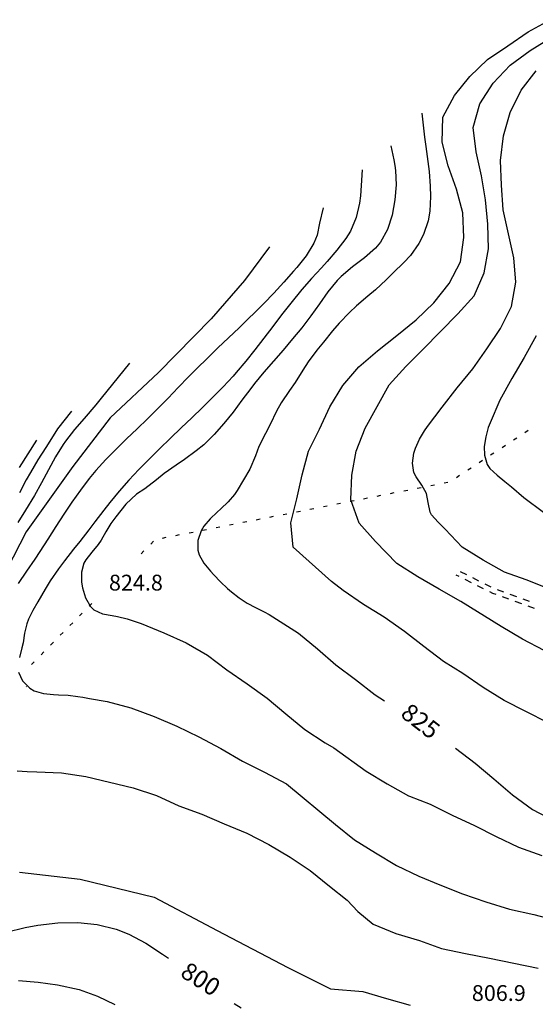
# Model space of a CAD drawing. Units: metres. Extents: x 482326 to 485818, y 4506086 to 4508493.
# Drawn here: x 483054 to 483159, y 4507840 to 4508041 of the extents above; entities that cross this region are included whole.
import ezdxf

# ---------------------------------------------------------------- set-up
doc = ezdxf.new("R2010")
doc.units = ezdxf.units.M
doc.header["$MEASUREMENT"] = 0
for name, color, linetype in [('curva direttrice a 25 mt', 254, 'Continuous'), ('curva intermedia a 5 mt', 254, 'Continuous'), ('limite di bosco', 254, 'Continuous'), ('limite di comune', 254, 'Continuous'), ('punto quotato a terra', 254, 'Continuous'), ('SENTIERO', 254, 'Continuous'), ('TOPO02', 250, 'Continuous')]:
    doc.layers.add(name, color=color, linetype=linetype)
doc.styles.add('SIMPLEX', font='SIMPLEX')

msp = doc.modelspace()

# ---------------------------------------------------------------- linework, layer by layer
at = {"layer": 'curva direttrice a 25 mt', "color": 254, "linetype": 'Continuous'}
for points in [[(483135.95, 4508022.14), (483136.5, 4508017.17), (483136.77, 4508015.32), (483137.23, 4508012.2), (483137.45, 4508010.14), (483137.67, 4508007.14), (483137.77, 4508005.07), (483137.64, 4508002.07), (483137.28, 4508000.1), (483136.32, 4507997.25), (483135.39, 4507995.45), (483133.66, 4507993), (483132.28, 4507991.52), (483130.13, 4507989.43), (483128.66, 4507988), (483126.48, 4507985.95), (483124.92, 4507984.62), (483122.63, 4507982.68), (483121.14, 4507981.3), (483119.06, 4507979.14), (483117.7, 4507977.57), (483115.81, 4507975.24), (483114.51, 4507973.61), (483112.73, 4507971.2), (483111.63, 4507969.49), (483110.03, 4507966.95), (483108.87, 4507965.32), (483107.18, 4507962.85), (483106.24, 4507961.08), (483104.93, 4507958.38), (483103.94, 4507956.56), (483102.59, 4507953.88), (483101.91, 4507951.97), (483100.74, 4507949.22), (483098.17, 4507944.88), (483097.61, 4507944.05), (483096.31, 4507942.52), (483094.85, 4507941.13), (483094.07, 4507940.45), (483092.61, 4507939.09), (483091.34, 4507937.54), (483090.81, 4507936.63), (483090.13, 4507934.67), (483090.09, 4507932.68), (483090.35, 4507931.73), (483091.35, 4507929.98), (483092.67, 4507928.38), (483093.38, 4507927.6), (483094.77, 4507926.16), (483096.21, 4507924.81), (483096.98, 4507924.13), (483098.56, 4507922.9), (483100.24, 4507921.81), (483101.9, 4507920.92), (483103.7, 4507920.04), (483104.73, 4507919.52), (483110.71, 4507915.67), (483114.59, 4507912.46), (483118.35, 4507909.16), (483122.39, 4507906.16), (483126.42, 4507903.07), (483128.3, 4507901.83)], [(483076.09, 4507970.96), (483070.31, 4507963.76), (483069.24, 4507962.43), (483066.85, 4507959.62), (483064.88, 4507957.34), (483063.04, 4507954.98), (483062.55, 4507954.27), (483060.96, 4507951.74), (483059.5, 4507949.11), (483058.09, 4507946.46), (483056.63, 4507943.82), (483054.85, 4507940.87), (483053.22, 4507938.34)], [(483142.88, 4507892.12), (483146.87, 4507889.04), (483150.71, 4507885.83), (483154.53, 4507882.57), (483158.62, 4507879.57), (483163.06, 4507877.24)], [(483050.86, 4507854.49), (483054.78, 4507855.42), (483057.36, 4507855.9), (483061.43, 4507856.37), (483065.5, 4507856.46), (483069.5, 4507856.05), (483073.35, 4507855.11), (483075.97, 4507854.06), (483079.49, 4507852.2), (483082.88, 4507849.99), (483084.12, 4507849.11)], [(483097.58, 4507839.88), (483098.98, 4507838.99)]]:
    msp.add_lwpolyline(points, dxfattribs=at)
at = {"layer": 'curva intermedia a 5 mt', "color": 254, "linetype": 'Continuous'}
for points in [[(483161.82, 4507897.32), (483157.3, 4507899.61), (483152.82, 4507901.87), (483148.56, 4507904.54), (483144.37, 4507907.42), (483140.42, 4507909.86), (483136.42, 4507912.95), (483132.46, 4507916.03), (483128.28, 4507918.93), (483124.02, 4507921.57), (483119.85, 4507924.42), (483117.49, 4507926.24), (483109.64, 4507933.25), (483109.16, 4507938.24), (483110.35, 4507943.14), (483111.46, 4507948.06), (483112.78, 4507952.95), (483114.99, 4507957.45), (483117.17, 4507962.03), (483119.78, 4507966.39), (483123.07, 4507970.17), (483126.92, 4507973.49), (483130.88, 4507976.59), (483134.84, 4507979.82), (483138.45, 4507983.28), (483141.59, 4507987.22), (483143.89, 4507991.7), (483144.59, 4507996.66), (483144.37, 4508001.74), (483143.09, 4508006.57), (483141.38, 4508011.32), (483140.17, 4508016.21), (483140.27, 4508021.27), (483142.66, 4508025.72), (483145.82, 4508029.64), (483149.45, 4508033.11), (483153.62, 4508035.92), (483157.78, 4508038.77), (483162.23, 4508041.25)], [(483161, 4507912.14), (483156.57, 4507914.47), (483152.23, 4507917.06), (483143.95, 4507922.15), (483139.55, 4507924.65), (483135.16, 4507927.21), (483130.89, 4507929.93), (483126.48, 4507934.43), (483123.12, 4507938.2), (483121.43, 4507942.95), (483121.63, 4507947.99), (483122.52, 4507952.95), (483124.35, 4507957.63), (483126.84, 4507962.09), (483129.3, 4507966.5), (483132.7, 4507970.27), (483136.25, 4507973.82), (483139.8, 4507977.41), (483143.38, 4507981.03), (483146.71, 4507984.75), (483148.71, 4507989.4), (483149.66, 4507994.32), (483149.52, 4507999.36), (483148.99, 4508004.35), (483148.18, 4508009.29), (483147.09, 4508014.2), (483146.52, 4508019.18), (483147.88, 4508024.04), (483150.6, 4508028.27), (483154.05, 4508031.96), (483158.18, 4508034.92), (483162.48, 4508037.61)], [(483161.99, 4507924.74), (483157.31, 4507926.62), (483152.88, 4507928.13), (483148.53, 4507930.6), (483144.25, 4507933.25), (483140.78, 4507936.95), (483139.29, 4507938.36), (483137.96, 4507939.86), (483137.66, 4507940.46), (483137.28, 4507942.42), (483136.96, 4507944.25), (483135.99, 4507945.99), (483134.82, 4507947.64), (483134.37, 4507948.54), (483134.05, 4507950.49), (483134.35, 4507952.53), (483134.67, 4507953.54), (483135.49, 4507955.39), (483136.52, 4507957.1), (483137.13, 4507957.95), (483140.12, 4507961.96), (483143.23, 4507965.88), (483146.42, 4507969.75), (483149.31, 4507973.85), (483152.06, 4507978.03), (483154.31, 4507982.52), (483155.2, 4507987.51), (483154.84, 4507992.51), (483153.7, 4507997.4), (483152.66, 4508002.32), (483152.3, 4508007.39), (483152.09, 4508012.42), (483152.7, 4508017.46), (483154.1, 4508022.27), (483156.34, 4508026.79), (483159.41, 4508030.81)], [(483129.63, 4508015.41), (483130.21, 4508012.53), (483130.43, 4508011.43), (483130.58, 4508010.41), (483130.69, 4508007.43), (483130.43, 4508004.39), (483129.88, 4508001.21), (483128.96, 4507998.3), (483127.54, 4507995.71), (483126.47, 4507994.45), (483124.24, 4507992.47), (483121.81, 4507990.63), (483119.48, 4507988.68), (483118.65, 4507987.85), (483116.73, 4507985.54), (483114.99, 4507983.09), (483113.27, 4507980.62), (483111.43, 4507978.2), (483109.52, 4507975.89), (483107.56, 4507973.63), (483105.58, 4507971.38), (483103.62, 4507969.1), (483101.7, 4507966.78), (483100.93, 4507965.78), (483099.11, 4507963.36), (483097.31, 4507960.94), (483095.45, 4507958.57), (483093.48, 4507956.32), (483091.34, 4507954.25), (483089.78, 4507952.98), (483087.35, 4507951.21), (483085.69, 4507950.08), (483083.24, 4507948.34), (483081.63, 4507947.07), (483079.24, 4507945.24), (483077.57, 4507944.09), (483075.35, 4507942.09), (483073.33, 4507939.45), (483072.31, 4507938.12), (483071.27, 4507936.43), (483070.28, 4507934.69), (483069.71, 4507933.84), (483068.41, 4507932.28), (483067.17, 4507930.71), (483066.78, 4507930.01), (483066.28, 4507928.13), (483066.31, 4507926.08), (483066.5, 4507924.93), (483067.09, 4507922.87), (483068.1, 4507921.13), (483068.81, 4507920.46), (483070.56, 4507919.66), (483072.58, 4507919.27), (483073.64, 4507919.09), (483075.62, 4507918.63), (483077.5, 4507918.01), (483078.49, 4507917.62), (483083.13, 4507915.74), (483087.75, 4507913.72), (483092.07, 4507911.2), (483096.06, 4507908.17), (483100.23, 4507905.31), (483104.28, 4507902.35), (483108.16, 4507899.13), (483112, 4507895.92), (483116.21, 4507893.21), (483117.93, 4507892.21), (483124.56, 4507887.39), (483128.91, 4507884.84), (483133.28, 4507882.38), (483133.44, 4507882.31), (483137.66, 4507880.65), (483142.17, 4507878.43), (483146.73, 4507876.29), (483151.23, 4507874.08), (483155.78, 4507871.87), (483160.53, 4507870.15)], [(483123.74, 4508010.52), (483123.54, 4508007.3), (483123.41, 4508005.22), (483123.21, 4508003.7), (483122.5, 4508000.75), (483121.34, 4507997.99), (483120.41, 4507996.43), (483118.59, 4507994.05), (483116.59, 4507991.78), (483115.4, 4507990.48), (483113.38, 4507988.25), (483111.42, 4507985.99), (483109.12, 4507983.2), (483107.27, 4507980.83), (483105.44, 4507978.44), (483103.63, 4507976.06), (483101.79, 4507973.68), (483099.91, 4507971.34), (483097.98, 4507969.05), (483097.31, 4507968.3), (483095.28, 4507966.09), (483093.2, 4507963.95), (483091.06, 4507961.84), (483088.9, 4507959.75), (483086.72, 4507957.68), (483084.54, 4507955.61), (483082.28, 4507953.43), (483080.14, 4507951.31), (483078.04, 4507949.17), (483075.99, 4507946.98), (483074, 4507944.73), (483072.09, 4507942.42), (483070.85, 4507940.84), (483069.03, 4507938.45), (483067.78, 4507936.82), (483065.93, 4507934.46), (483064.67, 4507932.87), (483062.81, 4507930.51), (483061.57, 4507928.87), (483059.89, 4507926.39), (483058.87, 4507924.68), (483057.35, 4507922.08), (483056.33, 4507920.34), (483055.43, 4507918.54), (483055.09, 4507917.61), (483054.64, 4507915.69), (483054.31, 4507913.71), (483054.1, 4507912.68), (483053.59, 4507910.67)], [(483115.74, 4508002.74), (483115.05, 4507999.57), (483114.52, 4507997.16), (483113.88, 4507995.49), (483112.31, 4507992.93), (483110.38, 4507990.54), (483109.71, 4507989.76), (483107.7, 4507987.49), (483105.67, 4507985.29), (483103.6, 4507983.14), (483101.49, 4507981.03), (483100.72, 4507980.27), (483098.57, 4507978.2), (483096.4, 4507976.13), (483094.22, 4507974.06), (483092.06, 4507971.98), (483089.92, 4507969.87), (483088.18, 4507968.11), (483086.09, 4507965.96), (483084.01, 4507963.8), (483081.92, 4507961.66), (483079.79, 4507959.53), (483077.69, 4507957.51), (483075.51, 4507955.43), (483073.35, 4507953.33), (483071.25, 4507951.2), (483069.24, 4507948.99), (483067.85, 4507947.32), (483066.06, 4507944.94), (483064.32, 4507942.5), (483062.66, 4507940), (483061.03, 4507937.48), (483059.39, 4507934.94), (483057.75, 4507932.4), (483056.7, 4507930.84), (483055, 4507928.34), (483053.34, 4507925.83)], [(483104.79, 4507994.78), (483099.63, 4507987.85), (483092.81, 4507980), (483082.06, 4507969.05), (483072.14, 4507959.74), (483064.49, 4507949.82), (483054.98, 4507936.38), (483044.32, 4507915.81)], [(483159.37, 4507976.52), (483156.92, 4507972.13), (483154.39, 4507967.79), (483151.98, 4507963.38), (483149.98, 4507958.75), (483149.59, 4507957.79), (483149.05, 4507955.88), (483148.77, 4507953.86), (483148.81, 4507952.1), (483149.37, 4507950.2), (483149.92, 4507949.36), (483151.38, 4507947.99), (483153, 4507946.72), (483154.31, 4507945.59), (483156.85, 4507943.41), (483160.92, 4507940.47)], [(483064.24, 4507961.12), (483061.39, 4507957.47), (483060.85, 4507956.59), (483058.98, 4507953.67), (483057.37, 4507951.15), (483055.81, 4507948.58), (483054.97, 4507947.07), (483053.58, 4507944.41)], [(483057.07, 4507955.17), (483053.54, 4507949.61)], [(483053.38, 4507907.71), (483054.22, 4507905.89), (483055.71, 4507904.41), (483056.6, 4507903.89), (483058.52, 4507903.31), (483060.53, 4507903.12), (483061.57, 4507903.08), (483063.57, 4507902.95), (483065.56, 4507902.72), (483066.59, 4507902.55), (483067.89, 4507902.32), (483071.57, 4507901.67), (483076.41, 4507900.41), (483081.18, 4507898.64), (483085.78, 4507896.66), (483090.34, 4507894.46), (483094.82, 4507892.03), (483099.25, 4507889.49), (483103.78, 4507887.25), (483108.28, 4507884.85), (483118.32, 4507876.5), (483122.2, 4507873.35), (483126.48, 4507870.72), (483130.78, 4507868.14), (483135.35, 4507865.96), (483139.64, 4507864.12), (483144.3, 4507862.28), (483149.1, 4507860.69), (483153.92, 4507859.15), (483158.93, 4507858.05), (483163.82, 4507856.8)], [(483053.13, 4507887.47), (483055.13, 4507887.37), (483057.12, 4507887.26), (483062.16, 4507887.07), (483067.16, 4507886.32), (483072.05, 4507885.2), (483076.89, 4507883.98), (483081.67, 4507882.45), (483086.23, 4507880.35), (483090.92, 4507878.6), (483095.52, 4507876.63), (483100.16, 4507874.74), (483104.64, 4507872.42), (483108.99, 4507869.85), (483113.14, 4507867.07), (483117.05, 4507863.89), (483120.67, 4507861.02), (483122.89, 4507858.71), (483125.99, 4507856.1), (483130.68, 4507854.22), (483135.5, 4507852.78), (483140.03, 4507851.13), (483144.92, 4507850.08), (483149.85, 4507849.11), (483154.82, 4507848.11), (483159.82, 4507847.08)], [(483053.6, 4507866.76), (483066.04, 4507865.3), (483081.18, 4507861.63), (483094.05, 4507854.78), (483108.51, 4507847.24), (483117.29, 4507842.85), (483123.91, 4507842.31), (483128.75, 4507840.91), (483133.57, 4507839.52)], [(483053.4, 4507844.54), (483057.43, 4507844.2), (483061.39, 4507843.7), (483065.82, 4507842.72), (483069.53, 4507841.38), (483073.11, 4507839.64)]]:
    msp.add_lwpolyline(points, dxfattribs=at)
at = {"layer": 'limite di bosco'}
msp.add_line((483054.94, 4507904.65), (483055, 4507904.73), dxfattribs=at)
at = {"layer": 'limite di comune'}
for p, q in [((483157.09, 4507956.77), (483157.77, 4507957.21)), ((483154.76, 4507955.23), (483155.42, 4507955.67)), ((483152.42, 4507953.7), (483153.09, 4507954.14)), ((483147.73, 4507950.63), (483148.4, 4507951.07)), ((483150.07, 4507952.16), (483150.74, 4507952.61)), ((483145.39, 4507949.1), (483146.06, 4507949.54)), ((483143.05, 4507947.56), (483143.71, 4507948)), ((483135.05, 4507945.35), (483135.84, 4507945.5)), ((483137.8, 4507945.88), (483138.58, 4507946.04)), ((483140.55, 4507946.42), (483141.33, 4507946.57)), ((483124.06, 4507943.2), (483124.84, 4507943.35)), ((483126.81, 4507943.73), (483127.59, 4507943.89)), ((483129.56, 4507944.27), (483130.34, 4507944.43)), ((483132.3, 4507944.81), (483133.09, 4507944.96)), ((483113.06, 4507941.05), (483113.85, 4507941.21)), ((483115.81, 4507941.59), (483116.6, 4507941.74)), ((483118.56, 4507942.12), (483119.35, 4507942.28)), ((483121.31, 4507942.66), (483122.09, 4507942.82)), ((483102.07, 4507938.9), (483102.86, 4507939.06)), ((483104.82, 4507939.44), (483105.6, 4507939.6)), ((483107.57, 4507939.98), (483108.35, 4507940.13)), ((483110.31, 4507940.51), (483111.1, 4507940.67)), ((483093.83, 4507937.29), (483094.61, 4507937.45)), ((483096.58, 4507937.83), (483097.36, 4507937.98)), ((483099.32, 4507938.36), (483100.11, 4507938.52)), ((483082.84, 4507935.14), (483083.62, 4507935.3)), ((483085.59, 4507935.68), (483086.37, 4507935.84)), ((483088.33, 4507936.22), (483089.12, 4507936.37)), ((483091.08, 4507936.75), (483091.87, 4507936.91)), ((483080.46, 4507933.92), (483081.02, 4507934.49)), ((483078.49, 4507931.93), (483079.05, 4507932.5)), ((483067.85, 4507921.2), (483068.42, 4507921.76)), ((483065.89, 4507919.21), (483066.45, 4507919.78)), ((483063.92, 4507917.22), (483064.48, 4507917.79)), ((483061.95, 4507915.23), (483062.51, 4507915.8)), ((483059.97, 4507913.24), (483060.54, 4507913.81)), ((483058, 4507911.26), (483058.57, 4507911.82)), ((483056.03, 4507909.26), (483056.6, 4507909.83))]:
    msp.add_line(p, q, dxfattribs=at)
at = {"layer": 'SENTIERO', "linetype": 'Continuous'}
for p, q in [((483143.62, 4507927.25), (483142.99, 4507927.57)), ((483145.17, 4507927.6), (483143.91, 4507928.22)), ((483147.67, 4507926.34), (483146.42, 4507926.97)), ((483146.13, 4507926), (483144.88, 4507926.63)), ((483148.63, 4507924.74), (483147.38, 4507925.37)), ((483150.17, 4507925.08), (483148.92, 4507925.72)), ((483150.5, 4507923.8), (483149.88, 4507924.11)), ((483151.17, 4507923.57), (483150.5, 4507923.8)), ((483152.77, 4507924.05), (483151.45, 4507924.53)), ((483153.8, 4507922.62), (483152.48, 4507923.1)), ((483155.4, 4507923.12), (483154.09, 4507923.58)), ((483156.44, 4507921.69), (483155.12, 4507922.15)), ((483158.04, 4507922.17), (483156.72, 4507922.65)), ((483159.07, 4507920.74), (483157.76, 4507921.22))]:
    msp.add_line(p, q, dxfattribs=at)

# ---------------------------------------------------------------- texts
at = {"layer": 'punto quotato a terra', "color": 254, "style": 'SIMPLEX'}
for s, rotation, p in [('824.8              ', 0.0344, (483071.91, 4507924.39)), ('806.9              ', 0.0287, (483146.22, 4507840.38))]:
    msp.add_text(s, height=3.24, rotation=rotation, dxfattribs=at).set_placement(p)
at = {"layer": 'TOPO02', "color": 254, "style": 'SIMPLEX'}
for s, rotation, p in [('825', -37.7433, (483131.39, 4507898.74)), ('800', -32.3736, (483086.28, 4507845.54))]:
    msp.add_text(s, height=3.6, rotation=rotation, dxfattribs=at).set_placement(p)

doc.saveas('drawing.dxf')
